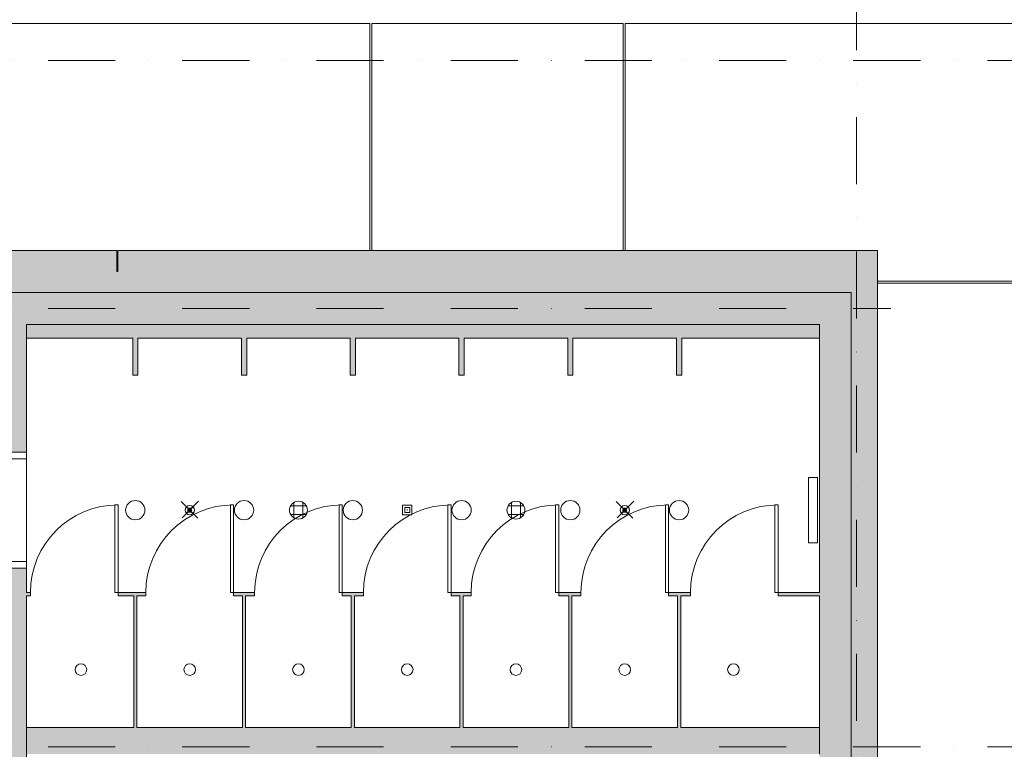
# Model space of a CAD drawing. Units: centimetres. Extents: x 17475 to 34313, y -10365 to 1760.
# Drawn here: x 25461 to 26393, y -667 to 24 of the extents above; entities that cross this region are included whole.
import ezdxf

# ---------------------------------------------------------------- set-up
doc = ezdxf.new("R2010")
doc.units = ezdxf.units.CM
doc.linetypes.add('IMPORT-DASHDOT2 _3_', pattern=[1.27, 0.635, -0.3175, 0, -0.3175])
for name, color, linetype, lineweight in [('A-CLNG', 7, 'Continuous', 9), ('A-DOOR', 7, 'Continuous', 9), ('A-GENM', 7, 'Continuous', 9), ('A-WALL', 7, 'Continuous', 9), ('A-WALL-PATT', 7, 'Continuous', 9), ('E-LITE-EQPM', 7, 'Continuous', 9), ('I-WALL', 7, 'Continuous', 9), ('S-GRID', 1, 'Continuous', 9)]:
    doc.layers.add(name, color=color, linetype=linetype, lineweight=lineweight)

# ---------------------------------------------------------------- blocks, each defined once
blk = doc.blocks.new('Drzwi drewniane 1skrz blokowe supraporta 2str - 1100 x 2100-13113962-sufity 0 - wystawa')
at = {"layer": 'A-DOOR'}
for p, q in [((-48.6, 15), (-55, 15)), ((-55, 15), (-55, -15)), ((48.6, 15), (-48.6, 15)), ((-48.6, 15), (-48.6, -15)), ((55, 15), (48.6, 15)), ((48.6, 15), (48.6, -15)), ((55, 15), (55, -15)), ((-48.6, -15), (-55, -15)), ((-48.6, -15), (48.6, -15)), ((44.3, -15), (44.3, -112.2)), ((44.3, -15), (48.6, -15)), ((48.6, -15), (48.6, -112.2)), ((55, -15), (48.6, -15)), ((44.3, -112.2), (48.6, -112.2))]:
    blk.add_line(p, q, dxfattribs=at)
blk.add_arc((48.6, -14.99), 97.36, 180.00625, 270, dxfattribs=at)
blk = doc.blocks.new('MWP_M_Downlight - Recessed Can - Pleiad Comfort G3 110 mm-11686901-sufity 0 - wystawa')
at = {"layer": 'E-LITE-EQPM', "color": 8, "true_color": 0x808080}
blk.add_circle((0, 0), 5.5, dxfattribs=at)
for start, end in [(360, 180), (180, 360)]:
    blk.add_arc((0, 0), 5.5, start, end, dxfattribs=at)
blk = doc.blocks.new('tryskacz - tryskacz korytarz-V20-sufity 0 - wystawa')
at = {"layer": 'A-GENM', "color": 142, "true_color": 0x0080c0}
for p, q in [((7.6, 5.25), (-8.12, -10.46)), ((-7.22, 4.88), (8.49, -10.83)), ((3.42, 1.07), (-3.65, -6)), ((3.42, 1.07), (-3.65, -6)), ((-3.25, 0.91), (3.82, -6.16)), ((-3.25, 0.91), (3.82, -6.16)), ((-2, -2.35), (2, -2.35)), ((-2, -2.35), (2, -2.35)), ((-2, -2.35), (2, -2.35)), ((0, -0.35), (0, -4.35)), ((0, -0.35), (0, -4.35)), ((0, -0.35), (0, -4.35))]:
    blk.add_line(p, q, dxfattribs=at)
for radius in [4.44, 2]:
    blk.add_circle((0, -2.35), radius, dxfattribs=at)
blk = doc.blocks.new('MWP_M_Downlight - Recessed Can - Pleiad Comfort G3 183 mm-11686900-sufity 0 - wystawa')
at = {"layer": 'E-LITE-EQPM', "color": 8, "true_color": 0x808080}
blk.add_circle((0, 0), 9.15, dxfattribs=at)
for start, end in [(360, 180), (180, 360)]:
    blk.add_arc((0, 0), 9.15, start, end, dxfattribs=at)
blk = doc.blocks.new('Drzwi drewniane łazienka - 1000 x 1850-9676092-sufity 0 - wystawa')
at = {"layer": 'A-DOOR'}
for p, q in [((38.5, 84.5), (41.5, 84.5)), ((38.5, 1.5), (38.5, 84.5)), ((41.5, 1.5), (41.5, 84.5)), ((38.5, 1.5), (41.5, 1.5))]:
    blk.add_line(p, q, dxfattribs=at)
blk.add_arc((41.5, 1.5), 83, 90, 180, dxfattribs=at)
blk = doc.blocks.new('grzejnik 3 - grzejnik 3-6677022-sufity 0 - wystawa')
at = {"layer": 'A-GENM'}
for p, q in [((26207.77, -472), (26207.77, -410)), ((26207.77, -410), (26216.17, -410)), ((26216.17, -410), (26216.17, -472)), ((26216.17, -472), (26207.77, -472))]:
    blk.add_line(p, q, dxfattribs=at)
blk = doc.blocks.new('oświetlenie awaryjne - oświetlenie awaryjne D3W-7746335-sufity 0 - wystawa')
at = {"color": 212}
for p, q in [((-4.58, -6.87), (-4.58, 2.21)), ((-4.58, 2.21), (4.53, 2.21)), ((-4.5, 2.15), (-4.5, -6.85)), ((-4.5, 2.15), (4.5, 2.15)), ((-2.4, -4.75), (-2.4, 0.05)), ((-2.4, 0.05), (2.4, 0.05)), ((-2.4, -4.75), (-2.4, 0.05)), ((-2.4, 0.05), (2.4, 0.05)), ((2.4, 0.05), (2.4, -4.75)), ((2.4, 0.05), (2.4, -4.75)), ((4.5, 2.15), (4.5, -6.85)), ((4.53, 2.21), (4.53, -6.87)), ((4.53, -6.87), (-4.58, -6.87)), ((-4.5, -6.85), (4.5, -6.85)), ((2.4, -4.75), (-2.4, -4.75)), ((2.4, -4.75), (-2.4, -4.75)), ((-0.28, -2.35), (0.22, -2.35)), ((0, -2.03), (0, -2.75))]:
    blk.add_line(p, q, dxfattribs=at)
blk = doc.blocks.new('Głośniki - Śrecnica 17 cm-11687514-sufity 0 - wystawa')
at = {"layer": 'A-GENM', "color": 8, "true_color": 0x808080}
for p, q in [((-7.36, 4.25), (7.36, 4.25)), ((-4.25, 7.36), (-4.25, -7.36)), ((4.25, 7.36), (4.25, -7.36)), ((-7.36, -4.25), (7.36, -4.25))]:
    blk.add_line(p, q, dxfattribs=at)
blk.add_circle((0, 0), 8.5, dxfattribs=at)
for start, end in [(90, 270), (270, 90)]:
    blk.add_arc((0, 0), 8.5, start, end, dxfattribs=at)

msp = doc.modelspace()

# ---------------------------------------------------------------- hatches: boundary and pattern name
at = {"layer": 'A-WALL-PATT'}
for points in [[(23251.82, -235), (26273.17, -235), (26273.17, -195), (25553.67, -195), (25553.67, -215), (25552.67, -215), (25552.67, -195), (24833.67, -195), (24833.67, -215), (24832.67, -215), (24832.67, -195), (24593.67, -195), (24593.67, -215), (24592.67, -215), (24592.67, -195), (23873.67, -195), (23873.67, -215), (23872.67, -215), (23872.67, -195), (23178.17, -195), (23178.17, -235), (23183.54, -235)], [(26248.17, -265), (26248.17, -235), (23203.17, -235), (23203.17, -265), (26218.17, -265)], [(26273.17, -675), (26273.17, -235), (26248.17, -235), (26248.17, -675), (26256.18, -675)], [(26218.17, -278), (26218.17, -265), (25467.17, -265), (25467.17, -278), (26187.89, -278)], [(26248.17, -690), (26248.17, -265), (26218.17, -265), (26218.17, -690)], [(25572.67, -313.03), (25572.67, -278), (25567.67, -278), (25567.67, -313.03)], [(25675.67, -313.03), (25675.67, -278), (25670.67, -278), (25670.67, -313.03)], [(25778.67, -313.03), (25778.67, -278), (25773.67, -278), (25773.67, -313.03), (25778.21, -313.03)], [(25881.67, -313.03), (25881.67, -278), (25876.67, -278), (25876.67, -313.03)], [(25979.67, -313.03), (25984.67, -313.03), (25984.67, -278), (25979.67, -278), (25979.67, -286.3)], [(26087.67, -313.03), (26087.67, -278), (26082.67, -278), (26082.67, -313.03)], [(25568.67, -647), (25571.67, -647), (25571.67, -522), (25568.67, -522), (25568.67, -637.3)], [(25674.67, -647), (25674.67, -522), (25671.67, -522), (25671.67, -647)], [(25774.67, -647), (25777.67, -647), (25777.67, -522), (25774.67, -522), (25774.67, -637.3)], [(25880.67, -647), (25880.67, -522), (25877.67, -522), (25877.67, -647)], [(25980.67, -647), (25983.67, -647), (25983.67, -522), (25980.67, -522), (25980.67, -637.3)], [(26086.67, -647), (26086.67, -522), (26083.67, -522), (26083.67, -647)], [(26187.89, -672), (26218.17, -672), (26218.17, -647), (25467.17, -647), (25467.17, -672), (26051.33, -672)]]:
    msp.add_hatch(color=256, dxfattribs=at).paths.add_polyline_path(points, flags=0)
h = msp.add_hatch(color=256, dxfattribs=at)
h.paths.add_polyline_path([(25467.17, -1121), (25467.17, -1003), (25437.17, -1003), (25437.17, -1054.5), (25452.17, -1054.5), (25452.17, -1091.5), (25437.17, -1091.5), (25437.17, -1121)], flags=0)
h.paths.add_polyline_path([(25437.17, -893), (25467.17, -893), (25467.17, -496), (25437.17, -496), (25437.17, -547.5), (25452.17, -547.5), (25452.17, -584.5), (25437.17, -584.5), (25437.17, -804.5), (25452.17, -804.5), (25452.17, -841.5), (25437.17, -841.5)], flags=0)
h.paths.add_polyline_path([(25467.17, -386), (25467.17, -265), (25437.17, -265), (25437.17, -297.5), (25452.17, -297.5), (25452.17, -334.5), (25437.17, -334.5), (25437.17, -386)], flags=0)
h = msp.add_hatch(color=256, dxfattribs=at)
h.paths.add_polyline_path([(26218.17, -522), (26218.17, -519), (26178.92, -519), (26178.92, -522), (26187.89, -522)], flags=0)
h.paths.add_polyline_path([(26095.92, -522), (26095.92, -519), (26075.17, -519), (26075.17, -522), (26086.67, -522)], flags=0)
h.paths.add_polyline_path([(25888.27, -522), (25888.27, -519), (25869.17, -519), (25869.17, -522), (25880.67, -522)], flags=0)
h.paths.add_polyline_path([(25980.67, -522), (25992.17, -522), (25992.17, -519), (25971.27, -519), (25971.27, -522)], flags=0)
h.paths.add_polyline_path([(25766.17, -522), (25786.17, -522), (25786.17, -519), (25766.17, -519)], flags=0)
h.paths.add_polyline_path([(25683.17, -522), (25683.17, -519), (25663.17, -519), (25663.17, -522), (25674.67, -522)], flags=0)
h.paths.add_polyline_path([(25553.82, -522), (25580.17, -522), (25580.17, -519), (25553.82, -519)], flags=0)
h.paths.add_polyline_path([(25467.17, -522), (25470.82, -522), (25470.82, -519), (25467.17, -519)], flags=0)

# ---------------------------------------------------------------- linework, layer by layer
at = {"layer": 'A-CLNG'}
for p, q in [((25074.17, 20), (25792.17, 20)), ((25792.17, 20), (25792.17, -195)), ((25794.17, -195), (25794.17, 20)), ((25794.17, 20), (26032.17, 20)), ((26032.17, 20), (26032.17, -195)), ((26034.17, -195), (26034.17, 20)), ((26034.17, 20), (26512.17, 20)), ((26512.17, -224), (26273.17, -224)), ((26273.17, -226), (26512.17, -226))]:
    msp.add_line(p, q, dxfattribs=at)
for centre, radius, start, end in [((25570.17, -441), 9.15, 0, 180), ((25673.17, -441), 9.15, 0, 180), ((25776.17, -441), 9.15, 0, 180), ((25879.17, -441), 9.15, 0, 180), ((25982.17, -441), 9.15, 0, 180), ((26085.17, -441), 9.15, 0, 180), ((25570.17, -441), 9.15, 180, 360), ((25673.17, -441), 9.15, 180, 360), ((25776.17, -441), 9.15, 180, 360), ((25879.17, -441), 9.15, 180, 0), ((25982.17, -441), 9.15, 180, 360), ((26085.17, -441), 9.15, 180, 360), ((25518.67, -592), 5.5, 0, 180), ((25621.67, -592), 5.5, 0, 180), ((25724.67, -592), 5.5, 0, 180), ((25827.67, -592), 5.5, 0, 180), ((25930.67, -592), 5.5, 0, 180), ((26033.67, -592), 5.5, 0, 180), ((26136.67, -592), 5.5, 0, 180), ((25518.67, -592), 5.5, 180, 0), ((25621.67, -592), 5.5, 180, 0), ((25724.67, -592), 5.5, 180, 0), ((25827.67, -592), 5.5, 180, 0), ((25930.67, -592), 5.5, 180, 0), ((26033.67, -592), 5.5, 180, 0), ((26136.67, -592), 5.5, 180, 0)]:
    msp.add_arc(centre, radius, start, end, dxfattribs=at)
at = {"layer": 'A-WALL'}
for p, q in [((24833.67, -195), (25552.67, -195)), ((25552.67, -195), (25552.67, -215)), ((25553.67, -215), (25553.67, -195)), ((25553.67, -195), (26273.17, -195)), ((26273.17, -195), (26273.17, -675)), ((25552.67, -215), (25553.67, -215)), ((26248.17, -235), (23178.17, -235)), ((26248.17, -675), (26248.17, -235))]:
    msp.add_line(p, q, dxfattribs=at)
at = {"layer": 'I-WALL'}
for p, q in [((26248.17, -690), (26248.17, -235)), ((26218.17, -265), (25467.17, -265)), ((25467.17, -386), (25467.17, -265)), ((26218.17, -265), (26218.17, -519)), ((25567.67, -278), (25467.17, -278)), ((25567.67, -313.03), (25567.67, -278)), ((25670.67, -278), (25572.67, -278)), ((25572.67, -278), (25572.67, -313.03)), ((25670.67, -313.03), (25670.67, -278)), ((25773.67, -278), (25675.67, -278)), ((25675.67, -278), (25675.67, -313.03)), ((25773.67, -313.03), (25773.67, -278)), ((25876.67, -278), (25778.67, -278)), ((25778.67, -278), (25778.67, -313.03)), ((25876.67, -313.03), (25876.67, -278)), ((25979.67, -278), (25881.67, -278)), ((25881.67, -278), (25881.67, -313.03)), ((25979.67, -313.03), (25979.67, -278)), ((26082.67, -278), (25984.67, -278)), ((25984.67, -278), (25984.67, -313.03)), ((26082.67, -313.03), (26082.67, -278)), ((26218.17, -278), (26087.67, -278)), ((26087.67, -278), (26087.67, -313.03)), ((25572.67, -313.03), (25567.67, -313.03)), ((25675.67, -313.03), (25670.67, -313.03)), ((25778.67, -313.03), (25773.67, -313.03)), ((25881.67, -313.03), (25876.67, -313.03)), ((25984.67, -313.03), (25979.67, -313.03)), ((26087.67, -313.03), (26082.67, -313.03)), ((25467.17, -496), (25467.17, -519)), ((25467.17, -519), (25470.82, -519)), ((25467.17, -522), (25467.17, -840)), ((25470.82, -522), (25467.17, -522)), ((25470.82, -519), (25470.82, -522)), ((25553.82, -522), (25553.82, -519)), ((25553.82, -519), (25580.17, -519)), ((25568.67, -522), (25553.82, -522)), ((25568.67, -647), (25568.67, -522)), ((25580.17, -522), (25571.67, -522)), ((25571.67, -522), (25571.67, -647)), ((25580.17, -519), (25580.17, -522)), ((25663.17, -522), (25663.17, -519)), ((25663.17, -519), (25683.17, -519)), ((25671.67, -522), (25663.17, -522)), ((25671.67, -647), (25671.67, -522)), ((25683.17, -522), (25674.67, -522)), ((25674.67, -522), (25674.67, -647)), ((25683.17, -519), (25683.17, -522)), ((25766.17, -522), (25766.17, -519)), ((25766.17, -519), (25786.17, -519)), ((25774.67, -522), (25766.17, -522)), ((25774.67, -647), (25774.67, -522)), ((25786.17, -522), (25777.67, -522)), ((25777.67, -522), (25777.67, -647)), ((25786.17, -519), (25786.17, -522)), ((25869.17, -522), (25869.17, -519)), ((25869.17, -519), (25888.27, -519)), ((25877.67, -522), (25869.17, -522)), ((25877.67, -647), (25877.67, -522)), ((25888.27, -522), (25880.67, -522)), ((25880.67, -522), (25880.67, -647)), ((25888.27, -519), (25888.27, -522)), ((25971.27, -522), (25971.27, -519)), ((25971.27, -519), (25992.17, -519)), ((25980.67, -522), (25971.27, -522)), ((25980.67, -647), (25980.67, -522)), ((25992.17, -522), (25983.67, -522)), ((25983.67, -522), (25983.67, -647)), ((25992.17, -519), (25992.17, -522)), ((26075.17, -522), (26075.17, -519)), ((26075.17, -519), (26095.92, -519)), ((26083.67, -522), (26075.17, -522)), ((26083.67, -647), (26083.67, -522)), ((26095.92, -522), (26086.67, -522)), ((26086.67, -522), (26086.67, -647)), ((26095.92, -519), (26095.92, -522)), ((26178.92, -522), (26178.92, -519)), ((26178.92, -519), (26218.17, -519)), ((26218.17, -522), (26178.92, -522)), ((26218.17, -522), (26218.17, -672)), ((25467.17, -647), (25568.67, -647)), ((25571.67, -647), (25671.67, -647)), ((25674.67, -647), (25774.67, -647)), ((25777.67, -647), (25877.67, -647)), ((25880.67, -647), (25980.67, -647)), ((25983.67, -647), (26083.67, -647)), ((26086.67, -647), (26218.17, -647))]:
    msp.add_line(p, q, dxfattribs=at)
at = {"layer": 'S-GRID', "linetype": 'IMPORT-DASHDOT2 _3_', "ltscale": 100}
for p, q in [((26253.17, -2165.87), (26253.17, 465)), ((19132.57, -15), (32693.17, -15)), ((19132.57, -250), (26285.68, -250)), ((19132.57, -665), (32693.17, -665))]:
    msp.add_line(p, q, dxfattribs=at)

# ---------------------------------------------------------------- block references
at = {"layer": 'A-DOOR', "rotation": 270}
msp.add_blockref('Drzwi drewniane 1skrz blokowe supraporta 2str - 1100 x 2100-13113962-sufity 0 - wystawa', (25452.17, -441), dxfattribs=at)
at = {"layer": 'A-DOOR'}
for p in [(25512.32, -520.5), (25621.67, -520.5), (25724.67, -520.5), (25827.67, -520.5), (25929.77, -520.5), (26033.67, -520.5), (26137.42, -520.5)]:
    msp.add_blockref('Drzwi drewniane łazienka - 1000 x 1850-9676092-sufity 0 - wystawa', p, dxfattribs=at)
at = {"layer": 'A-GENM', "color": 8, "true_color": 0x808080}
for name, p in [('grzejnik 3 - grzejnik 3-6677022-sufity 0 - wystawa', (0, 0)), ('Głośniki - Śrecnica 17 cm-11687514-sufity 0 - wystawa', (25724.67, -441)), ('Głośniki - Śrecnica 17 cm-11687514-sufity 0 - wystawa', (25930.67, -441))]:
    msp.add_blockref(name, p, dxfattribs=at)
at = {"layer": 'A-GENM', "color": 142, "true_color": 0x0080c0, "extrusion": (0, 0, -1), "rotation": 180}
for p in [(-25621.67, -443.35), (-26033.67, -443.35)]:
    msp.add_blockref('tryskacz - tryskacz korytarz-V20-sufity 0 - wystawa', p, dxfattribs=at)
at = {"layer": 'E-LITE-EQPM', "color": 8, "true_color": 0x808080}
for name, p in [('MWP_M_Downlight - Recessed Can - Pleiad Comfort G3 183 mm-11686900-sufity 0 - wystawa', (25570.17, -441)), ('MWP_M_Downlight - Recessed Can - Pleiad Comfort G3 183 mm-11686900-sufity 0 - wystawa', (25673.17, -441)), ('MWP_M_Downlight - Recessed Can - Pleiad Comfort G3 183 mm-11686900-sufity 0 - wystawa', (25776.17, -441)), ('MWP_M_Downlight - Recessed Can - Pleiad Comfort G3 183 mm-11686900-sufity 0 - wystawa', (25879.17, -441)), ('MWP_M_Downlight - Recessed Can - Pleiad Comfort G3 183 mm-11686900-sufity 0 - wystawa', (25982.17, -441)), ('MWP_M_Downlight - Recessed Can - Pleiad Comfort G3 183 mm-11686900-sufity 0 - wystawa', (26085.17, -441)), ('MWP_M_Downlight - Recessed Can - Pleiad Comfort G3 110 mm-11686901-sufity 0 - wystawa', (25621.67, -592)), ('MWP_M_Downlight - Recessed Can - Pleiad Comfort G3 110 mm-11686901-sufity 0 - wystawa', (25930.67, -592)), ('MWP_M_Downlight - Recessed Can - Pleiad Comfort G3 110 mm-11686901-sufity 0 - wystawa', (26033.67, -592)), ('MWP_M_Downlight - Recessed Can - Pleiad Comfort G3 110 mm-11686901-sufity 0 - wystawa', (26136.67, -592))]:
    msp.add_blockref(name, p, dxfattribs=at)
at = {"layer": 'E-LITE-EQPM', "extrusion": (0, 0, -1), "rotation": 180}
msp.add_blockref('oświetlenie awaryjne - oświetlenie awaryjne D3W-7746335-sufity 0 - wystawa', (-25827.67, -443.22), dxfattribs=at)

doc.saveas('drawing.dxf')
